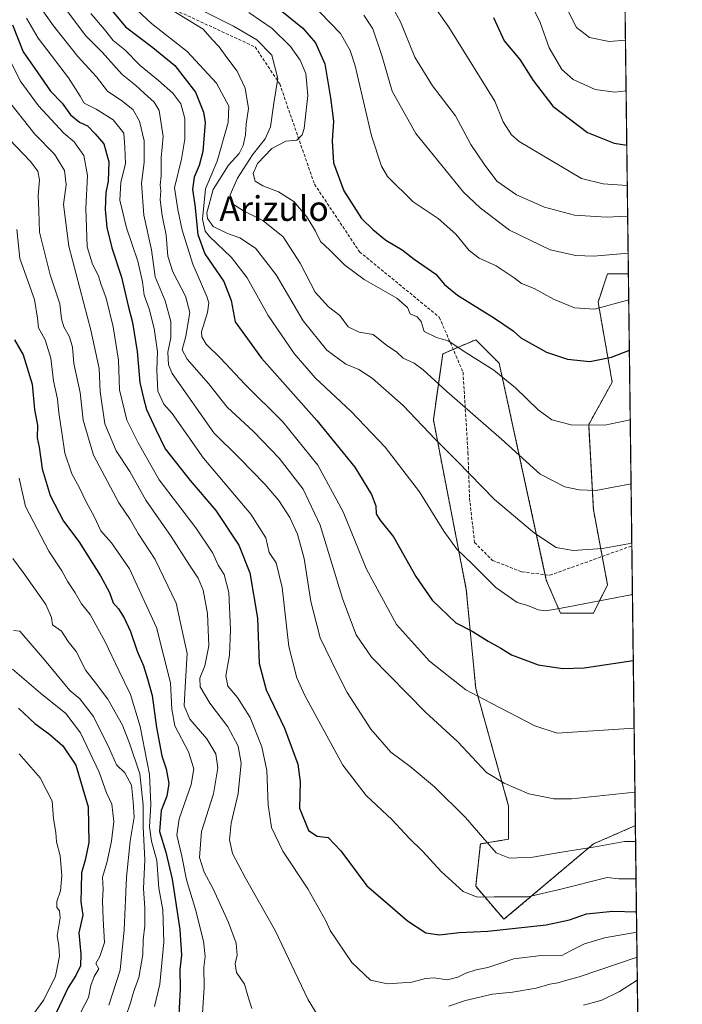
# Model space of a CAD drawing. Units: metres. Extents: x 583473 to 586923, y 4735877 to 4738233.
# Drawn here: x 586709 to 586923, y 4737068 to 4737386 of the extents above; entities that cross this region are included whole.
import ezdxf
from ezdxf.enums import TextEntityAlignment as Align

# ---------------------------------------------------------------- set-up
doc = ezdxf.new("R2010")
doc.units = ezdxf.units.M
doc.header["$MEASUREMENT"] = 0
doc.linetypes.add('TRAZOS', pattern=[0.75, 0.5, -0.25])
doc.linetypes.add('TRAZOSX2', pattern=[1.5, 1, -0.5])
for name, color, linetype, lineweight in [('Arbolado forestal', 92, 'TRAZOS', 0), ('Arbolado forestal CxS', 92, 'Continuous', 0), ('Comarca CxS', 133, 'Continuous', 0), ('Comunidad Autónoma CxS', 142, 'Continuous', 0), ('Curva de nivel maestra', 36, 'Continuous', 30), ('Curva de nivel normal', 36, 'Continuous', 0), ('Entidad de ámbito territorial CxS', 92, 'Continuous', 0), ('Municipio CxS', 142, 'Continuous', 0), ('Pastizal CxS', 92, 'Continuous', 0), ('Provincia CxS', 1, 'Continuous', 0), ('Senda', 19, 'TRAZOSX2', 0), ('Texto cartográfico', 19, 'Continuous', 0)]:
    doc.layers.add(name, color=color, linetype=linetype, lineweight=lineweight)
doc.styles.add('Arial', font='txt', dxfattribs={"height": 0.2})

# ---------------------------------------------------------------- blocks, each defined once
blk = doc.blocks.new('*U155')
at = {"layer": 'Pastizal CxS', "color": 92, "linetype": 'Continuous', "lineweight": 0}
blk.add_polyline3d([(586906.03, 4737304.13, 682.44), (586908.27, 4737125.85, 636.47), (586894.7, 4737119.95, 635.17), (586865.79, 4737095.59, 626.28), (586856.67, 4737106.25, 630.85), (586858.19, 4737119.95, 634.41), (586867.32, 4737121.47, 636.33), (586867.32, 4737132.13, 638.66), (586856.67, 4737170.18, 645.37), (586853.63, 4737202.14, 653.28), (586842.98, 4737256.94, 661.25), (586846.02, 4737278.25, 667.73), (586856.67, 4737282.82, 671.69), (586864.28, 4737275.21, 670.63), (586879.49, 4737205.19, 656.98), (586884.05, 4737194.53, 654.45), (586894.7, 4737194.53, 654.03), (586899.27, 4737203.67, 656.15), (586894.7, 4737228.02, 663.43), (586893.18, 4737255.42, 670.07), (586900.79, 4737269.12, 672.52), (586896.23, 4737294.99, 680.43), (586899.27, 4737304.13, 683), (586906.03, 4737304.13, 682.44)], close=True, dxfattribs=at)
blk = doc.blocks.new('*U175')
at = {"layer": 'Curva de nivel normal', "color": 36, "linetype": 'Continuous', "lineweight": 0}
blk.add_polyline3d([(586708.34, 4737318.46, 605), (586709.37, 4737309.06, 605), (586714.1, 4737295.82, 605), (586715.02, 4737289.8, 605), (586715.35, 4737286.62, 605), (586717.53, 4737282.8, 605), (586719.39, 4737276.86, 605), (586720.21, 4737269.52, 605), (586721.48, 4737263.6, 605), (586721.91, 4737259.17, 605), (586722.93, 4737252.87, 605), (586723.82, 4737246.16, 605), (586726.16, 4737239.54, 605), (586728.64, 4737235.01, 605), (586730.71, 4737230.42, 605), (586733.39, 4737225.77, 605), (586735.45, 4737221.14, 605), (586738.92, 4737217.16, 605), (586744.81, 4737208.79, 605), (586753.48, 4737189.86, 605), (586758.05, 4737171.95, 605), (586758.41, 4737163.53, 605), (586759.43, 4737158.12, 605), (586763.81, 4737149.65, 605), (586765.56, 4737144.19, 605), (586764.74, 4737139.09, 605), (586760.8, 4737128.09, 605), (586760.06, 4737122.78, 605), (586761.64, 4737116.02, 605), (586763.16, 4737108.36, 605), (586766.14, 4737098.79, 605), (586768.67, 4737088.54, 605), (586769.18, 4737083.57, 605), (586768.76, 4737080.13, 605), (586768.85, 4737073.52, 605), (586768.14, 4737061.84, 605)], dxfattribs=at)
blk = doc.blocks.new('*U176')
at = {"layer": 'Curva de nivel normal', "color": 36, "linetype": 'Continuous', "lineweight": 0}
blk.add_polyline3d([(586743.52, 4737063.83, 590), (586745.11, 4737068.65, 590), (586746.08, 4737072.08, 590), (586747.77, 4737076.76, 590), (586749.12, 4737084.27, 590), (586749.13, 4737089, 590), (586749.7, 4737093.49, 590), (586749.76, 4737099.18, 590), (586749.33, 4737105.58, 590), (586749.72, 4737114.77, 590), (586749.14, 4737125.49, 590), (586749.15, 4737132.42, 590), (586748.08, 4737142.59, 590), (586744.83, 4737152.15, 590), (586742.47, 4737158.33, 590), (586737.73, 4737166.73, 590), (586733.5, 4737172.37, 590), (586730.65, 4737175.95, 590), (586727.52, 4737182.09, 590), (586724.96, 4737185.3, 590), (586722.78, 4737188.7, 590), (586719.93, 4737190.75, 590), (586719.55, 4737193.11, 590), (586717.72, 4737197.27, 590), (586710.77, 4737207.22, 590), (586707.1, 4737212.2, 590)], dxfattribs=at)
blk = doc.blocks.new('*U182')
at = {"layer": 'Curva de nivel normal', "color": 36, "linetype": 'Continuous', "lineweight": 0}
blk.add_polyline3d([(586709.12, 4737149.04, 570), (586715.89, 4737141.33, 570), (586719.81, 4737133.78, 570), (586720.23, 4737128, 570), (586720.93, 4737123.64, 570), (586721.19, 4737120.57, 570), (586722.4, 4737116.14, 570), (586722.88, 4737109.7, 570), (586722.41, 4737104.82, 570), (586721.26, 4737101.32, 570), (586721.25, 4737099.37, 570), (586722.19, 4737098.32, 570), (586722.4, 4737096.07, 570), (586721.4, 4737090.21, 570), (586721.89, 4737087.08, 570), (586722.14, 4737083.71, 570), (586720.8, 4737077.18, 570), (586717.04, 4737069.57, 570), (586712.63, 4737063.54, 570)], dxfattribs=at)
blk = doc.blocks.new('*U188')
at = {"layer": 'Curva de nivel normal', "color": 36, "linetype": 'Continuous', "lineweight": 0}
blk.add_polyline3d([(586711.46, 4737386.71, 630), (586715.22, 4737380.22, 630), (586725.03, 4737367.42, 630), (586728.78, 4737361.51, 630), (586730.06, 4737359.25, 630), (586733.96, 4737357.28, 630), (586739.54, 4737353.9, 630), (586742.89, 4737349.59, 630), (586743.25, 4737344.94, 630), (586743.44, 4737339.72, 630), (586741.96, 4737333.57, 630), (586741.62, 4737327.87, 630), (586743.82, 4737318.96, 630), (586747.42, 4737308.24, 630), (586748.99, 4737301.55, 630), (586749.52, 4737297.2, 630), (586751.17, 4737292.79, 630), (586752.76, 4737286.44, 630), (586753.84, 4737278.87, 630), (586753.61, 4737272.97, 630), (586753.88, 4737266.24, 630), (586755.84, 4737261.96, 630), (586758.56, 4737259.01, 630), (586768.67, 4737244.59, 630), (586784.03, 4737226.52, 630), (586788.84, 4737218.86, 630), (586789.93, 4737214.12, 630), (586792.15, 4737210.75, 630), (586794.11, 4737202.81, 630), (586796.22, 4737183.69, 630), (586798.8, 4737173.65, 630), (586801.41, 4737167.88, 630), (586813.72, 4737145.39, 630), (586821.22, 4737135.59, 630), (586829.71, 4737127.75, 630), (586835.17, 4737121.83, 630), (586839.5, 4737117.62, 630), (586845.46, 4737111.04, 630), (586852.58, 4737104.54, 630), (586857.18, 4737102.78, 630), (586862.66, 4737102.88, 630), (586873.52, 4737102.9, 630), (586883.72, 4737105.22, 630), (586899.15, 4737109.08, 630), (586902.98, 4737108.69, 630), (586908.49, 4737108.7, 630)], dxfattribs=at)
blk = doc.blocks.new('*U196')
at = {"layer": 'Curva de nivel normal', "color": 36, "linetype": 'Continuous', "lineweight": 0}
blk.add_polyline3d([(586709.09, 4737238.14, 595), (586711.2, 4737228.99, 595), (586718.72, 4737214.51, 595), (586722.86, 4737208.12, 595), (586724.82, 4737204.62, 595), (586727.24, 4737201.09, 595), (586729.21, 4737197.53, 595), (586732.01, 4737194.05, 595), (586736.86, 4737185.24, 595), (586741.28, 4737175.98, 595), (586745.12, 4737168.24, 595), (586748.24, 4737157.87, 595), (586751.23, 4737142.33, 595), (586751.64, 4737132.64, 595), (586751.18, 4737125.51, 595), (586751.84, 4737120.84, 595), (586753.62, 4737114.54, 595), (586754.28, 4737105.67, 595), (586755.5, 4737098.7, 595), (586755.83, 4737088.17, 595), (586754.52, 4737074.6, 595), (586752.89, 4737067.43, 595)], dxfattribs=at)
blk = doc.blocks.new('*U200')
at = {"layer": 'Curva de nivel normal', "color": 36, "linetype": 'Continuous', "lineweight": 0}
blk.add_polyline3d([(586716.04, 4737390.18, 635), (586720.16, 4737384.18, 635), (586728.1, 4737374.32, 635), (586734.12, 4737367.77, 635), (586737.64, 4737363.08, 635), (586742.6, 4737359.82, 635), (586745.91, 4737357.09, 635), (586748, 4737353.43, 635), (586749.53, 4737347.09, 635), (586749.49, 4737340.07, 635), (586748.61, 4737333.35, 635), (586749.41, 4737323.04, 635), (586751.88, 4737311.86, 635), (586753.05, 4737303.19, 635), (586756.25, 4737295.39, 635), (586758.1, 4737288.67, 635), (586758.16, 4737283.39, 635), (586757.2, 4737278.81, 635), (586757.41, 4737274.69, 635), (586758.54, 4737271.94, 635), (586772, 4737252.71, 635), (586780.45, 4737244.41, 635), (586788.51, 4737236.21, 635), (586793.08, 4737230.85, 635), (586796.57, 4737225.36, 635), (586799.1, 4737219.99, 635), (586801.19, 4737212.12, 635), (586803.33, 4737198.3, 635), (586806.4, 4737186.53, 635), (586811.9, 4737175.2, 635), (586815.1, 4737168.91, 635), (586822.73, 4737157.04, 635), (586829.22, 4737149.56, 635), (586835.52, 4737144.96, 635), (586843.39, 4737138.37, 635), (586853.33, 4737128.45, 635), (586860.39, 4737120.45, 635), (586863.29, 4737117.02, 635), (586867.58, 4737115.36, 635), (586875.1, 4737115.71, 635), (586883.71, 4737117.19, 635), (586895.28, 4737119.03, 635), (586904.74, 4737120.71, 635), (586908.34, 4737120.68, 635)], dxfattribs=at)
blk = doc.blocks.new('*U202')
at = {"layer": 'Curva de nivel normal', "color": 36, "linetype": 'Continuous', "lineweight": 0}
blk.add_polyline3d([(586707, 4737176.36, 580), (586715.95, 4737168.69, 580), (586724.16, 4737162.04, 580), (586728.96, 4737155.88, 580), (586734.97, 4737143.16, 580), (586737.35, 4737136.42, 580), (586739.07, 4737132.77, 580), (586739.74, 4737127.22, 580), (586738.98, 4737120.84, 580), (586737.42, 4737113.87, 580), (586736, 4737109.21, 580), (586736.3, 4737105.34, 580), (586736.08, 4737101.56, 580), (586736.28, 4737095.65, 580), (586736.68, 4737088.06, 580), (586735.17, 4737083.62, 580), (586733.93, 4737081.33, 580), (586734.89, 4737079.62, 580), (586733.37, 4737077.14, 580), (586732.3, 4737074.2, 580), (586731.5, 4737070.37, 580), (586727.86, 4737063.29, 580)], dxfattribs=at)
blk = doc.blocks.new('*U209')
at = {"layer": 'Curva de nivel normal', "color": 36, "linetype": 'Continuous', "lineweight": 0}
blk.add_polyline3d([(586707.22, 4737188.86, 585), (586709.28, 4737188.71, 585), (586717.24, 4737179.46, 585), (586725.5, 4737169.54, 585), (586728.67, 4737166.83, 585), (586733.16, 4737161.1, 585), (586738.32, 4737150.69, 585), (586740.53, 4737145.54, 585), (586743.29, 4737142.88, 585), (586745.42, 4737138.88, 585), (586745.91, 4737133.54, 585), (586746.23, 4737128.54, 585), (586744.94, 4737120.88, 585), (586743.82, 4737109.21, 585), (586743.03, 4737092.21, 585), (586741.72, 4737079.13, 585), (586738.06, 4737067.84, 585)], dxfattribs=at)
blk = doc.blocks.new('*U218')
at = {"layer": 'Curva de nivel normal', "color": 36, "linetype": 'Continuous', "lineweight": 0}
blk.add_polyline3d([(586908.7, 4737091.47, 620), (586898.26, 4737089.57, 620), (586891.82, 4737087.71, 620), (586887.48, 4737085.5, 620), (586884.32, 4737083.77, 620), (586877.84, 4737083.92, 620), (586869.02, 4737082.79, 620), (586860.58, 4737080.04, 620), (586856.84, 4737079.25, 620), (586853.48, 4737078.18, 620), (586850.9, 4737076.86, 620), (586847.42, 4737076.08, 620), (586843.26, 4737076.65, 620), (586840.4, 4737076.46, 620), (586836.03, 4737075.32, 620), (586828.14, 4737074.75, 620), (586822.68, 4737075.96, 620), (586816.59, 4737081.65, 620), (586809.64, 4737091.96, 620), (586808.24, 4737095.13, 620), (586802.38, 4737105.45, 620), (586794.37, 4737117.64, 620), (586790.68, 4737125.21, 620), (586789.61, 4737132.54, 620), (586789.12, 4737143.71, 620), (586787.59, 4737151.28, 620), (586783.72, 4737160.76, 620), (586779.65, 4737167.22, 620), (586776.52, 4737170.93, 620), (586775.88, 4737174.2, 620), (586777.07, 4737180.94, 620), (586777.46, 4737189.14, 620), (586776.83, 4737201.14, 620), (586775.39, 4737206.96, 620), (586773.39, 4737210.04, 620), (586771.65, 4737213.82, 620), (586766.21, 4737222.09, 620), (586754.31, 4737237.58, 620), (586747.52, 4737249.48, 620), (586743.91, 4737256.84, 620), (586741.58, 4737266.6, 620), (586741.24, 4737276.21, 620), (586739.51, 4737286.96, 620), (586737.26, 4737296.22, 620), (586735.53, 4737300.86, 620), (586734.76, 4737303.46, 620), (586732.81, 4737307.26, 620), (586731.09, 4737312.79, 620), (586730.7, 4737325.35, 620), (586731.14, 4737335.93, 620), (586729.99, 4737342.33, 620), (586726.93, 4737346.76, 620), (586723.54, 4737349.6, 620), (586715.31, 4737358.41, 620), (586709.41, 4737366.42, 620), (586705.42, 4737374.51, 620)], dxfattribs=at)
blk = doc.blocks.new('*U219')
at = {"layer": 'Curva de nivel normal', "color": 36, "linetype": 'Continuous', "lineweight": 0}
for points in [[(586705.87, 4737347.56, 610), (586712.76, 4737340.41, 610), (586715.19, 4737337.28, 610), (586715.64, 4737334.49, 610), (586715.23, 4737329.38, 610), (586715.46, 4737324.49, 610), (586715.64, 4737317.52, 610), (586717.29, 4737311.1, 610), (586719.17, 4737303.83, 610), (586722.24, 4737294.43, 610), (586722.84, 4737289.53, 610), (586723.53, 4737286.97, 610), (586725.41, 4737283.78, 610), (586726.39, 4737280.42, 610), (586726.76, 4737275.13, 610), (586728.83, 4737265.82, 610), (586729.79, 4737256.89, 610), (586733.13, 4737245.53, 610), (586741.34, 4737230.17, 610), (586744.95, 4737224.7, 610), (586747.56, 4737220.27, 610), (586753.07, 4737211.78, 610), (586759.84, 4737197.68, 610), (586763.45, 4737181.42, 610), (586762.91, 4737172.53, 610), (586762.43, 4737164.56, 610), (586764.24, 4737160.29, 610), (586769.78, 4737153.85, 610), (586772.66, 4737149.06, 610), (586773.34, 4737144.5, 610), (586771.91, 4737136.16, 610), (586768.08, 4737123.96, 610), (586767.42, 4737115.59, 610), (586768.85, 4737110.86, 610), (586771.76, 4737105.41, 610), (586776.8, 4737094.58, 610), (586779.21, 4737087.86, 610), (586779.61, 4737084.05, 610), (586778.95, 4737081.24, 610), (586779.3, 4737078.41, 610), (586781.89, 4737074.6, 610), (586783.04, 4737070.86, 610), (586784.29, 4737066.82, 610)], [(586891.48, 4737067.83, 610), (586897.48, 4737069.42, 610), (586903.15, 4737072.22, 610), (586908.9, 4737075.91, 610)]]:
    blk.add_polyline3d(points, dxfattribs=at)
blk = doc.blocks.new('*U221')
at = {"layer": 'Curva de nivel normal', "color": 36, "linetype": 'Continuous', "lineweight": 0}
for points in [[(586908.81, 4737083.37, 615), (586890.1, 4737077.02, 615), (586886.09, 4737075.98, 615), (586883.25, 4737075.1, 615), (586880.6, 4737074.62, 615), (586876.19, 4737073.32, 615), (586868.54, 4737072.06, 615), (586862.1, 4737071.41, 615), (586853.34, 4737069.32, 615), (586848.03, 4737067.54, 615)], [(586805.47, 4737064.88, 615), (586802.52, 4737069.57, 615), (586791.8, 4737092, 615), (586782.1, 4737109.07, 615), (586778.03, 4737116.82, 615), (586777.04, 4737121.27, 615), (586777.61, 4737126.62, 615), (586779.84, 4737136.26, 615), (586780.9, 4737146.04, 615), (586779.89, 4737151.55, 615), (586776.54, 4737157.74, 615), (586770.73, 4737165.43, 615), (586767.6, 4737170.65, 615), (586767.46, 4737173.53, 615), (586769.09, 4737177.46, 615), (586770.38, 4737183.91, 615), (586769.98, 4737194.36, 615), (586768.57, 4737201.9, 615), (586766.99, 4737205.85, 615), (586764.16, 4737209.99, 615), (586758.18, 4737219.27, 615), (586750.06, 4737230.98, 615), (586744.85, 4737240.28, 615), (586740.43, 4737246.93, 615), (586736.82, 4737255.69, 615), (586735.26, 4737266.08, 615), (586734.91, 4737273.5, 615), (586732.27, 4737285.92, 615), (586725.15, 4737313.08, 615), (586723.4, 4737326.52, 615), (586724.28, 4737332.84, 615), (586723.8, 4737337.49, 615), (586720.54, 4737342.78, 615), (586714.21, 4737349.18, 615), (586704.82, 4737361.11, 615)]]:
    blk.add_polyline3d(points, dxfattribs=at)
blk = doc.blocks.new('*U227')
at = {"layer": 'Curva de nivel maestra', "color": 36, "linetype": 'Continuous', "lineweight": 30}
blk.add_polyline3d([(586706.94, 4737384.56, 625), (586710.45, 4737375.85, 625), (586715.13, 4737369.08, 625), (586719.23, 4737363.17, 625), (586723.03, 4737359.22, 625), (586725.73, 4737355.49, 625), (586728.65, 4737353.14, 625), (586731.16, 4737351.92, 625), (586733.67, 4737349.3, 625), (586736.44, 4737346.07, 625), (586738.1, 4737340.33, 625), (586737.9, 4737334.05, 625), (586737.12, 4737330.34, 625), (586736.88, 4737324.87, 625), (586737.47, 4737319.12, 625), (586739.02, 4737312.52, 625), (586742.18, 4737303.07, 625), (586744.32, 4737293.8, 625), (586745.72, 4737288.37, 625), (586747.2, 4737279.04, 625), (586748.07, 4737269.06, 625), (586749.29, 4737263.92, 625), (586750.27, 4737260.26, 625), (586753.3, 4737253.81, 625), (586756.32, 4737247.58, 625), (586764.36, 4737237.4, 625), (586772.65, 4737227.69, 625), (586780.12, 4737216.42, 625), (586783.71, 4737207.48, 625), (586786.19, 4737192.83, 625), (586786.64, 4737178.19, 625), (586788.96, 4737169.73, 625), (586794.84, 4737157.39, 625), (586799.16, 4737145.72, 625), (586799.88, 4737140, 625), (586799.74, 4737131.51, 625), (586802.63, 4737124.26, 625), (586805.46, 4737122.49, 625), (586808.93, 4737122.04, 625), (586813.11, 4737117.7, 625), (586821.48, 4737106.4, 625), (586828.12, 4737100.66, 625), (586834.66, 4737095.15, 625), (586840.6, 4737091.25, 625), (586844.99, 4737090.61, 625), (586851.31, 4737091.37, 625), (586860.56, 4737091.77, 625), (586879.44, 4737093.82, 625), (586886.99, 4737095.41, 625), (586892.44, 4737097.38, 625), (586901.01, 4737098.21, 625), (586908.62, 4737097.98, 625)], dxfattribs=at)
blk = doc.blocks.new('*U232')
at = {"layer": 'Curva de nivel maestra', "color": 36, "linetype": 'Continuous', "lineweight": 30}
blk.add_polyline3d([(586708.88, 4737163.8, 575), (586714.12, 4737158.85, 575), (586719.02, 4737155.26, 575), (586723.18, 4737151.6, 575), (586727.42, 4737145.36, 575), (586731.38, 4737131.89, 575), (586731.58, 4737120.44, 575), (586730.42, 4737114.73, 575), (586729.2, 4737110.59, 575), (586729.1, 4737105.57, 575), (586729.08, 4737101.23, 575), (586729.68, 4737096.95, 575), (586728.36, 4737091.19, 575), (586729.02, 4737084.32, 575), (586728.92, 4737080.58, 575), (586727.41, 4737077.42, 575), (586724.89, 4737073.59, 575), (586721.14, 4737065.62, 575)], dxfattribs=at)
blk = doc.blocks.new('*U237')
at = {"layer": 'Curva de nivel maestra', "color": 36, "linetype": 'Continuous', "lineweight": 30}
blk.add_polyline3d([(586707.6, 4737282.76, 600), (586710.36, 4737277.97, 600), (586713.31, 4737268.48, 600), (586714.01, 4737260.31, 600), (586715.03, 4737255.18, 600), (586714.95, 4737251.18, 600), (586715.57, 4737248.11, 600), (586716.52, 4737241.12, 600), (586719.1, 4737232.55, 600), (586723.44, 4737224.17, 600), (586728.35, 4737217.64, 600), (586735.4, 4737206.56, 600), (586738.27, 4737201.14, 600), (586739.48, 4737197.8, 600), (586741.17, 4737195.89, 600), (586743.07, 4737193.01, 600), (586745.05, 4737188.52, 600), (586747.2, 4737182.21, 600), (586749.29, 4737177.53, 600), (586750.55, 4737173.26, 600), (586752.08, 4737167.87, 600), (586753.54, 4737157.54, 600), (586755.26, 4737148.44, 600), (586756.57, 4737144.16, 600), (586757.45, 4737139.49, 600), (586756.87, 4737135.39, 600), (586755.04, 4737130.69, 600), (586754.42, 4737123.94, 600), (586756.46, 4737117.31, 600), (586758.61, 4737108.61, 600), (586761.08, 4737092.26, 600), (586761.58, 4737084.03, 600), (586761.06, 4737079.36, 600), (586761.12, 4737073.08, 600), (586760.36, 4737058.6, 600)], dxfattribs=at)

msp = doc.modelspace()

# ---------------------------------------------------------------- linework, layer by layer
at = {"layer": 'Arbolado forestal', "color": 92, "linetype": 'TRAZOS', "lineweight": 0}
for points in [[(586902.58, 4737577.84, 762.04), (586906.03, 4737304.13, 682.44)], [(586906.03, 4737304.13, 682.44), (586899.27, 4737304.13, 683), (586896.22, 4737294.99, 680.43), (586900.79, 4737269.12, 672.52), (586893.18, 4737255.42, 670.07), (586894.7, 4737228.02, 663.43), (586897.55, 4737212.81, 659.3), (586899.27, 4737203.67, 656.15), (586894.7, 4737194.53, 654.03), (586884.05, 4737194.53, 654.45), (586879.49, 4737205.19, 656.98), (586879.11, 4737206.92, 657.31), (586864.28, 4737275.21, 670.63), (586856.67, 4737282.82, 671.69), (586849.4, 4737279.7, 669.08), (586846.02, 4737278.25, 667.73), (586842.98, 4737256.94, 661.25), (586853.63, 4737202.14, 653.28), (586856.67, 4737170.18, 645.37), (586867.32, 4737132.13, 638.66), (586867.32, 4737121.47, 636.33), (586858.19, 4737119.95, 634.41), (586856.67, 4737106.25, 630.85), (586865.79, 4737095.59, 626.28), (586894.7, 4737119.95, 635.17), (586908.27, 4737125.85, 636.47)], [(586908.27, 4737125.85, 636.47), (586909.17, 4737054.12, 590.5), (586913.46, 4736713.64, 578.82)]]:
    msp.add_polyline3d(points, dxfattribs=at)
at = {"layer": 'Arbolado forestal CxS', "color": 92, "linetype": 'Continuous', "lineweight": 0}
msp.add_polyline3d([(586902.59, 4737577.84, 762.04), (586906.03, 4737304.13, 682.44), (586899.27, 4737304.13, 683), (586896.23, 4737294.99, 680.43), (586900.79, 4737269.12, 672.52), (586893.18, 4737255.42, 670.07), (586894.7, 4737228.02, 663.43), (586899.27, 4737203.67, 656.15), (586894.7, 4737194.53, 654.03), (586884.05, 4737194.53, 654.45), (586879.49, 4737205.19, 656.98), (586864.28, 4737275.21, 670.63), (586856.67, 4737282.82, 671.69), (586846.02, 4737278.25, 667.73), (586842.98, 4737256.94, 661.25), (586853.63, 4737202.14, 653.28), (586856.67, 4737170.18, 645.37), (586867.32, 4737132.13, 638.66), (586867.32, 4737121.47, 636.33), (586858.19, 4737119.95, 634.41), (586856.67, 4737106.25, 630.85), (586865.79, 4737095.59, 626.28), (586894.7, 4737119.95, 635.17), (586908.27, 4737125.85, 636.47), (586913.46, 4736713.64, 578.82)], dxfattribs=at)
at = {"layer": 'Comarca CxS', "color": 133, "linetype": 'Continuous', "lineweight": 0}
msp.add_polyline3d([(586923.45, 4735919.17, 519.11), (583514.65, 4735877.09, 919.89), (583486.66, 4738190.49, 1102.25), (586894.35, 4738232.54, 884.65), (586923.45, 4735919.17, 519.11)], close=True, dxfattribs=at)
msp.add_polyline3d([(586923.45, 4735919.17, 519.11), (583514.65, 4735877.09, 919.89), (583486.66, 4738190.49, 1102.25), (586894.35, 4738232.54, 884.65), (586923.45, 4735919.17, 519.11)], close=True, dxfattribs=at)
at = {"layer": 'Comunidad Autónoma CxS', "color": 142, "linetype": 'Continuous', "lineweight": 0}
msp.add_polyline3d([(586923.45, 4735919.17, 519.11), (583514.65, 4735877.09, 919.89), (583486.66, 4738190.49, 1102.25), (586894.35, 4738232.54, 884.65), (586923.45, 4735919.17, 519.11)], close=True, dxfattribs=at)
msp.add_polyline3d([(586923.45, 4735919.17, 519.11), (583514.65, 4735877.09, 919.89), (583486.66, 4738190.49, 1102.25), (586894.35, 4738232.54, 884.65), (586923.45, 4735919.17, 519.11)], close=True, dxfattribs=at)
at = {"layer": 'Curva de nivel maestra', "color": 36, "linetype": 'Continuous', "lineweight": 30}
for points in [[(586735.51, 4737393.62, 650), (586743.48, 4737383.94, 650), (586752.35, 4737377.2, 650), (586759.39, 4737371.41, 650), (586766.07, 4737362.76, 650), (586768.73, 4737356.33, 650), (586769.27, 4737352.99, 650), (586768.5, 4737343.65, 650), (586767.29, 4737339.09, 650), (586765.62, 4737335.32, 650), (586765.08, 4737331.36, 650), (586765.91, 4737326.4, 650), (586766.83, 4737316.78, 650), (586769.13, 4737310.56, 650), (586775.29, 4737301.65, 650), (586777.59, 4737295.53, 650), (586778.93, 4737288.64, 650), (586787.38, 4737276.85, 650), (586805.35, 4737256.76, 650), (586817.61, 4737241.65, 650), (586823.01, 4737232.82, 650), (586824.34, 4737229.15, 650), (586824.46, 4737226.61, 650), (586825.64, 4737224.69, 650), (586830.15, 4737219.2, 650), (586837.31, 4737206.36, 650), (586842.55, 4737198.71, 650), (586850.21, 4737191.37, 650), (586855.48, 4737188.64, 650), (586860.68, 4737185.4, 650), (586864.8, 4737183.18, 650), (586868.22, 4737181.04, 650), (586876.87, 4737177.76, 650), (586884.84, 4737176.6, 650), (586891.75, 4737176.87, 650), (586907.6, 4737179.23, 650)], [(586793.98, 4737389, 675), (586800.82, 4737383.51, 675), (586804.93, 4737378.78, 675), (586807.91, 4737371.92, 675), (586809.73, 4737360.94, 675), (586810.74, 4737353.39, 675), (586810.27, 4737347.06, 675), (586810.73, 4737339.92, 675), (586813.99, 4737330.93, 675), (586819.73, 4737322.02, 675), (586823.38, 4737318.48, 675), (586827.58, 4737314.96, 675), (586832.91, 4737311.88, 675), (586836.73, 4737308.83, 675), (586843.74, 4737304.03, 675), (586846.56, 4737300.66, 675), (586850.8, 4737297.18, 675), (586862.74, 4737289.84, 675), (586868.74, 4737285.71, 675), (586871.3, 4737283.48, 675), (586879.51, 4737278.78, 675), (586886.32, 4737276.58, 675), (586893.58, 4737275.74, 675), (586900.61, 4737277.19, 675), (586906.34, 4737279.49, 675)], [(586862.42, 4737386.94, 700), (586865.91, 4737379.39, 700), (586870.94, 4737373.31, 700), (586875.19, 4737366.56, 700), (586881.62, 4737358.32, 700), (586892.83, 4737349.73, 700), (586901.39, 4737346.32, 700), (586905.51, 4737345.72, 700)]]:
    msp.add_polyline3d(points, dxfattribs=at)
at = {"layer": 'Curva de nivel normal', "color": 36, "linetype": 'Continuous', "lineweight": 0}
for points in [[(586908.13, 4737136.69, 640), (586887.65, 4737134.51, 640), (586881.92, 4737134.51, 640), (586873.82, 4737136.12, 640), (586865.82, 4737139.59, 640), (586860.16, 4737143.04, 640), (586850.86, 4737152.91, 640), (586840.43, 4737162.48, 640), (586822.99, 4737180.23, 640), (586818.01, 4737187.49, 640), (586813.73, 4737198.93, 640), (586806.35, 4737222.89, 640), (586800.89, 4737234.56, 640), (586793.16, 4737244.54, 640), (586784.8, 4737253.13, 640), (586776.31, 4737261.02, 640), (586770.33, 4737268.7, 640), (586763.4, 4737276.54, 640), (586761.82, 4737279.6, 640), (586762.96, 4737283.93, 640), (586764.24, 4737291.6, 640), (586762.89, 4737296.92, 640), (586758.74, 4737304.77, 640), (586757.13, 4737309.83, 640), (586756.59, 4737316.62, 640), (586755.28, 4737322.97, 640), (586754.67, 4737328.03, 640), (586754.94, 4737330.98, 640), (586754.68, 4737332.71, 640), (586755, 4737335.79, 640), (586754.96, 4737341.54, 640), (586755.6, 4737348.52, 640), (586754.4, 4737356.9, 640), (586752.74, 4737359.6, 640), (586749.46, 4737362.42, 640), (586746.68, 4737365.06, 640), (586742.42, 4737368.46, 640), (586735.88, 4737375.68, 640), (586730.66, 4737380.96, 640), (586722.51, 4737391.86, 640)], [(586763.34, 4737391.68, 665), (586778.42, 4737384.1, 665), (586785.97, 4737379.66, 665), (586790.76, 4737374.72, 665), (586792.74, 4737367.24, 665), (586791.44, 4737359.24, 665), (586790.39, 4737351.62, 665), (586788.64, 4737347.71, 665), (586784.53, 4737342.58, 665), (586779.71, 4737335.06, 665), (586777.33, 4737329.59, 665), (586777.76, 4737326.99, 665), (586781.58, 4737324.42, 665), (586787.81, 4737321.38, 665), (586794.41, 4737316.11, 665), (586799.89, 4737307.59, 665), (586804.8, 4737298.17, 665), (586809.09, 4737293.48, 665), (586812.71, 4737290.64, 665), (586815.41, 4737286.99, 665), (586818.98, 4737285.23, 665), (586823.48, 4737284.52, 665), (586827.93, 4737280.92, 665), (586831.1, 4737278.96, 665), (586833.26, 4737276.92, 665), (586836.79, 4737275.26, 665), (586839.71, 4737273.15, 665), (586847.33, 4737266.14, 665), (586865.04, 4737250.65, 665), (586877.49, 4737239.4, 665), (586885.46, 4737235.26, 665), (586890.15, 4737234.28, 665), (586895.46, 4737234.16, 665), (586906.88, 4737236.25, 665)], [(586828.79, 4737392.03, 690), (586832.34, 4737385.55, 690), (586836.98, 4737374.07, 690), (586842.71, 4737364.82, 690), (586850.18, 4737355.19, 690), (586855.09, 4737345.92, 690), (586859.38, 4737339.55, 690), (586863.55, 4737334.09, 690), (586869.84, 4737329.66, 690), (586878.91, 4737325.65, 690), (586888.56, 4737323.09, 690), (586898.95, 4737322.42, 690), (586905.79, 4737322.79, 690)], [(586842.06, 4737392.19, 695), (586847.98, 4737383.79, 695), (586862.88, 4737359.89, 695), (586865.53, 4737353.17, 695), (586868.25, 4737349, 695), (586870.72, 4737346.83, 695), (586890.82, 4737334.89, 695), (586897.85, 4737333.21, 695), (586905.67, 4737332.64, 695)], [(586873.82, 4737392.91, 705), (586877.53, 4737385.28, 705), (586880.41, 4737377.17, 705), (586884.56, 4737370.14, 705), (586888.2, 4737366.9, 705), (586895.33, 4737363.67, 705), (586901.68, 4737362.85, 705), (586905.28, 4737363.28, 705)], [(586885.84, 4737390.49, 710), (586889.2, 4737383.66, 710), (586893.44, 4737380.47, 710), (586899.76, 4737379.14, 710), (586905.08, 4737379.61, 710)], [(586732.26, 4737388.21, 645), (586736.64, 4737383.06, 645), (586739.52, 4737379.54, 645), (586743.24, 4737376.46, 645), (586748.24, 4737371.38, 645), (586754.16, 4737366.56, 645), (586758.78, 4737362.46, 645), (586761.41, 4737358.98, 645), (586762.62, 4737354.32, 645), (586762.6, 4737347.62, 645), (586761.52, 4737341.1, 645), (586759.36, 4737331.93, 645), (586760.42, 4737324.92, 645), (586761.78, 4737318.19, 645), (586765.25, 4737307.21, 645), (586769.74, 4737296.75, 645), (586770.36, 4737294.73, 645), (586769.99, 4737291.66, 645), (586768.05, 4737285.42, 645), (586768.11, 4737283.81, 645), (586769.58, 4737281.38, 645), (586774.14, 4737276.88, 645), (586782.08, 4737268.45, 645), (586794.31, 4737256.34, 645), (586805.59, 4737242.3, 645), (586813.84, 4737227.21, 645), (586821.32, 4737208.7, 645), (586831.02, 4737190.79, 645), (586841.69, 4737179.01, 645), (586853.45, 4737169.72, 645), (586861.7, 4737165.4, 645), (586875.74, 4737158.08, 645), (586882.95, 4737155.7, 645), (586907.87, 4737157.39, 645)], [(586747.11, 4737389.4, 655), (586751.85, 4737384.94, 655), (586763.4, 4737375.96, 655), (586772.84, 4737365.68, 655), (586776.82, 4737358.23, 655), (586776.7, 4737352.95, 655), (586773.12, 4737340.54, 655), (586769.33, 4737331.62, 655), (586768.38, 4737321.72, 655), (586769.24, 4737317.87, 655), (586770.58, 4737316.17, 655), (586777.74, 4737309.41, 655), (586782.85, 4737302.78, 655), (586789.64, 4737290.6, 655), (586797.97, 4737278.33, 655), (586804.78, 4737270.52, 655), (586816.46, 4737259.59, 655), (586827.36, 4737248.13, 655), (586838.46, 4737233.72, 655), (586846.35, 4737220.94, 655), (586850.52, 4737215.2, 655), (586855.62, 4737210.33, 655), (586863.12, 4737202.83, 655), (586870.07, 4737197.96, 655), (586873.52, 4737196.92, 655), (586876.82, 4737195.6, 655), (586879.22, 4737195.29, 655), (586883.78, 4737195.97, 655), (586907.33, 4737200.49, 655)], [(586758.83, 4737389.04, 660), (586768.62, 4737383.16, 660), (586771.51, 4737379.86, 660), (586773.79, 4737377.48, 660), (586776.26, 4737373.95, 660), (586779.59, 4737369.61, 660), (586782.16, 4737364.08, 660), (586783.25, 4737357.55, 660), (586782.46, 4737352.51, 660), (586782.24, 4737349.02, 660), (586781.52, 4737345.52, 660), (586780.24, 4737343.02, 660), (586776.75, 4737339.18, 660), (586771.82, 4737331.34, 660), (586769.79, 4737323.82, 660), (586770.02, 4737322.03, 660), (586771.76, 4737319.44, 660), (586776.42, 4737317.12, 660), (586780.45, 4737315.78, 660), (586785.5, 4737312.42, 660), (586792.14, 4737303.81, 660), (586800.88, 4737288.9, 660), (586808.5, 4737279.4, 660), (586814.74, 4737274.94, 660), (586818.92, 4737273.21, 660), (586823.2, 4737270.42, 660), (586833.21, 4737261.61, 660), (586843.66, 4737250.59, 660), (586850.69, 4737243.55, 660), (586862.79, 4737231.21, 660), (586875.62, 4737220.34, 660), (586882.63, 4737215.68, 660), (586888.18, 4737214.75, 660), (586897.68, 4737215.4, 660), (586907.12, 4737217.06, 660)], [(586783.34, 4737388.58, 670), (586790.85, 4737383.33, 670), (586796.77, 4737377.56, 670), (586799.97, 4737373.18, 670), (586801.71, 4737368.8, 670), (586802.45, 4737361.68, 670), (586801.23, 4737351.08, 670), (586800.57, 4737348.96, 670), (586798.89, 4737347.28, 670), (586795.27, 4737346.92, 670), (586790.8, 4737344.56, 670), (586786.13, 4737339.74, 670), (586784.72, 4737336.5, 670), (586785.38, 4737334.08, 670), (586787.83, 4737332.49, 670), (586792.95, 4737330.58, 670), (586797.87, 4737327.5, 670), (586802.11, 4737322.55, 670), (586804.88, 4737317.87, 670), (586806.53, 4737314.51, 670), (586809.56, 4737311.74, 670), (586814.35, 4737306.92, 670), (586820.61, 4737302.31, 670), (586831.19, 4737296.29, 670), (586834.57, 4737293.19, 670), (586835.47, 4737291.24, 670), (586837.8, 4737290.17, 670), (586839.03, 4737288.72, 670), (586840.05, 4737285.48, 670), (586844.04, 4737283.51, 670), (586847.74, 4737282.45, 670), (586853.82, 4737278.51, 670), (586862.48, 4737273.01, 670), (586869.57, 4737267.23, 670), (586876.82, 4737260.22, 670), (586881.23, 4737256.9, 670), (586887.48, 4737255.28, 670), (586898.45, 4737255.22, 670), (586906.62, 4737256.96, 670)], [(586806.15, 4737388.78, 680), (586812.94, 4737381.78, 680), (586816.11, 4737376.21, 680), (586817.66, 4737371.34, 680), (586823.01, 4737348.7, 680), (586826.25, 4737338.89, 680), (586828.2, 4737335.58, 680), (586836.49, 4737327.34, 680), (586844.58, 4737321.99, 680), (586850.2, 4737316.96, 680), (586854.52, 4737311.7, 680), (586857.8, 4737309.17, 680), (586863.32, 4737306.67, 680), (586869.12, 4737302.82, 680), (586871.51, 4737301, 680), (586875.54, 4737299.38, 680), (586881.78, 4737295.93, 680), (586888.6, 4737293.18, 680), (586895.07, 4737292.69, 680), (586906.13, 4737295.68, 680)], [(586820.55, 4737387.69, 685), (586823.4, 4737383.24, 685), (586826.37, 4737374.68, 685), (586829.71, 4737363.14, 685), (586837.34, 4737349.43, 685), (586852.74, 4737330.53, 685), (586858.08, 4737325.44, 685), (586867.64, 4737318.21, 685), (586880.72, 4737311.91, 685), (586889.02, 4737310.04, 685), (586894.81, 4737309.77, 685), (586905.94, 4737310.79, 685)]]:
    msp.add_polyline3d(points, dxfattribs=at)
at = {"layer": 'Entidad de ámbito territorial CxS', "color": 92, "linetype": 'Continuous', "lineweight": 0}
msp.add_polyline3d([(586894.35, 4738232.54, 884.65), (586921.21, 4736097.01, 571.15)], dxfattribs=at)
msp.add_polyline3d([(586894.35, 4738232.54, 884.65), (586921.21, 4736097.01, 571.15)], dxfattribs=at)
at = {"layer": 'Municipio CxS', "color": 142, "linetype": 'Continuous', "lineweight": 0}
msp.add_polyline3d([(583486.66, 4738190.49, 1102.25), (586894.35, 4738232.54, 884.65), (586923.45, 4735919.17, 519.11), (584787.48, 4735892.8, 619.24)], dxfattribs=at)
msp.add_polyline3d([(583486.66, 4738190.49, 1102.25), (586894.35, 4738232.54, 884.65), (586923.45, 4735919.17, 519.11), (584787.48, 4735892.8, 619.24)], dxfattribs=at)
at = {"layer": 'Pastizal CxS', "color": 92, "linetype": 'Continuous', "lineweight": 0}
for points in [[(586906.03, 4737304.13, 682.44), (586899.27, 4737304.13, 683), (586896.22, 4737294.99, 680.43), (586900.79, 4737269.12, 672.52), (586893.18, 4737255.42, 670.07), (586894.7, 4737228.02, 663.43), (586897.55, 4737212.81, 659.3), (586899.27, 4737203.67, 656.15), (586894.7, 4737194.53, 654.03), (586884.05, 4737194.53, 654.45), (586879.49, 4737205.19, 656.98), (586879.11, 4737206.92, 657.31), (586864.28, 4737275.21, 670.63), (586856.67, 4737282.82, 671.69), (586849.4, 4737279.7, 669.08), (586846.02, 4737278.25, 667.73), (586842.98, 4737256.94, 661.25), (586853.63, 4737202.14, 653.28), (586856.67, 4737170.18, 645.37), (586867.32, 4737132.13, 638.66), (586867.32, 4737121.47, 636.33), (586858.19, 4737119.95, 634.41), (586856.67, 4737106.25, 630.85), (586865.79, 4737095.59, 626.28), (586894.7, 4737119.95, 635.17), (586908.27, 4737125.85, 636.47)], [(586906.03, 4737304.13, 682.44), (586907.13, 4737216.24, 659.7), (586908.27, 4737125.85, 636.47)]]:
    msp.add_polyline3d(points, dxfattribs=at)
at = {"layer": 'Provincia CxS', "color": 1, "linetype": 'Continuous', "lineweight": 0}
msp.add_polyline3d([(584787.48, 4735892.8, 619.24), (583514.65, 4735877.09, 919.89), (583499.43, 4737135.05, 881.59), (583486.66, 4738190.49, 1102.25), (586359.12, 4738225.94, 773.52), (586894.35, 4738232.54, 884.65), (586921.21, 4736097.01, 571.15), (586923.45, 4735919.17, 519.11), (584787.48, 4735892.8, 619.24)], close=True, dxfattribs=at)
msp.add_polyline3d([(584787.48, 4735892.8, 619.24), (583514.65, 4735877.09, 919.89), (583499.43, 4737135.05, 881.59), (583486.66, 4738190.49, 1102.25), (586359.12, 4738225.94, 773.52), (586894.35, 4738232.54, 884.65), (586921.21, 4736097.01, 571.15), (586923.45, 4735919.17, 519.11), (584787.48, 4735892.8, 619.24)], close=True, dxfattribs=at)
at = {"layer": 'Senda', "color": 19, "linetype": 'TRAZOSX2', "lineweight": 0}
msp.add_polyline3d([(586759.57, 4737389.31, 660.14), (586785.37, 4737377.4, 663.55), (586793.31, 4737365.49, 665.45), (586804.55, 4737333.08, 672.35), (586819.1, 4737311.25, 671.9), (586844.9, 4737290.09, 671.88), (586852.57, 4737272.36, 667.67), (586854.16, 4737246.43, 661.49), (586854.69, 4737231.61, 658.35), (586856.28, 4737217.33, 656.37), (586862.1, 4737211.51, 656.48), (586871.62, 4737207.8, 656.8), (586880.62, 4737206.74, 657.33), (586907.13, 4737216.24, 659.7)], dxfattribs=at)

# ---------------------------------------------------------------- block references
at = {"layer": 'Curva de nivel maestra', "color": 36, "linetype": 'Continuous', "lineweight": 30}
for name in ['*U227', '*U237', '*U232']:
    msp.add_blockref(name, (0, 0), dxfattribs=at)
at = {"layer": 'Curva de nivel normal', "color": 36, "linetype": 'Continuous', "lineweight": 0}
for name in ['*U200', '*U188', '*U218', '*U221', '*U219', '*U175', '*U196', '*U176', '*U209', '*U202', '*U182']:
    msp.add_blockref(name, (0, 0), dxfattribs=at)
at = {"layer": 'Pastizal CxS', "color": 92, "linetype": 'Continuous', "lineweight": 0}
msp.add_blockref('*U155', (0, 0), dxfattribs=at)

# ---------------------------------------------------------------- texts
at = {"layer": 'Texto cartográfico', "color": 19, "linetype": 'Continuous', "lineweight": 0, "style": 'Arial'}
msp.add_text('Arizulo', height=8, dxfattribs=at).set_placement((586791.52, 4737325.2), align=Align.MIDDLE_CENTER)

doc.saveas('drawing.dxf')
